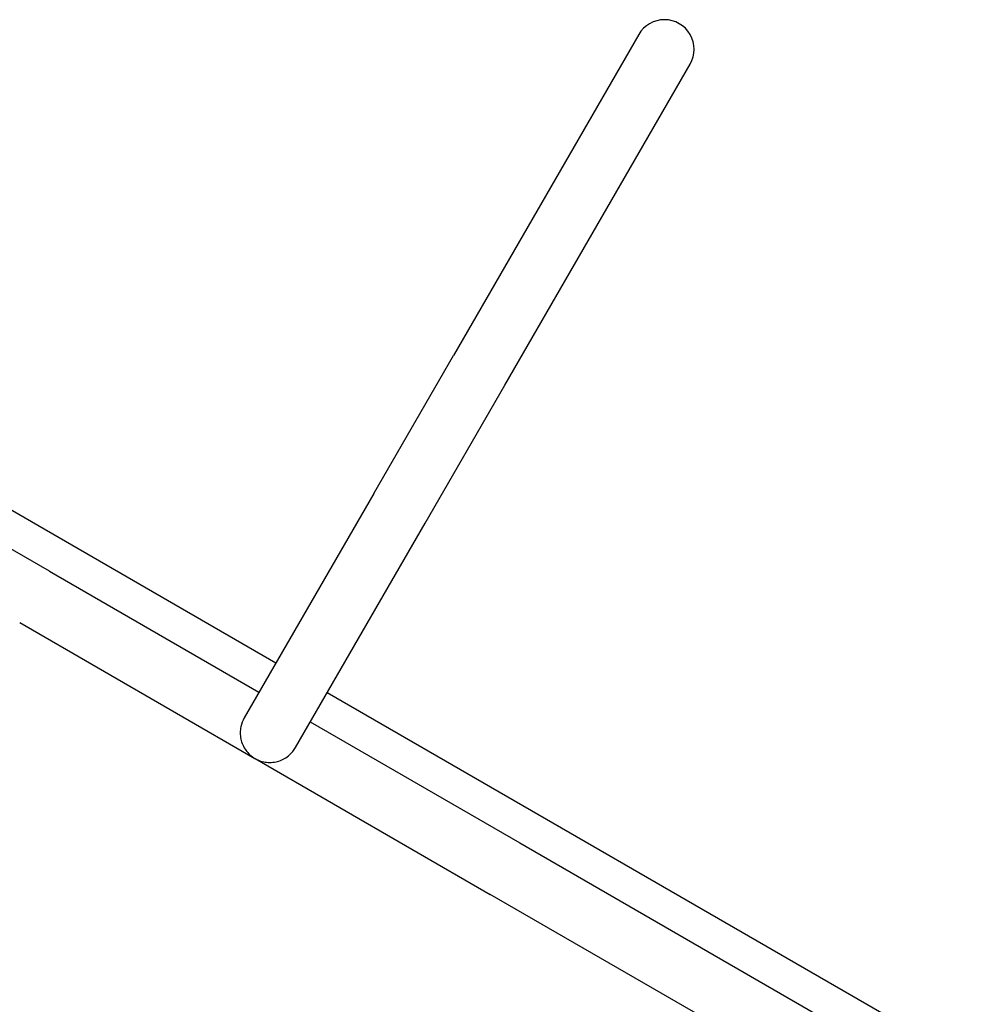
# Model space of a CAD drawing. Extents: x 33543 to 42531, y -6545 to 1716.
# Drawn here: x 37926 to 38437, y -1294 to -762 of the extents above; entities that cross this region are included whole.
import ezdxf

# ---------------------------------------------------------------- set-up
doc = ezdxf.new("R2010")
doc.units = 0
doc.header["$LTSCALE"] = 30
doc.header["$MEASUREMENT"] = 0
doc.layers.get('0').update_dxf_attribs({"linetype": 'CONTINUOUS'})

msp = doc.modelspace()

# ---------------------------------------------------------------- linework, layer by layer
for p, q in [((38260.55, -770.09), (38160.55, -943.29)), ((38188.27, -959.29), (38288.27, -786.09)), ((38064.66, -1109.38), (37722.06, -911.57)), ((38117.53, -1017.82), (38160.55, -943.29)), ((37942.41, -1059.83), (37759.64, -954.31)), ((38145.24, -1033.82), (38188.27, -959.29)), ((38117.53, -1017.82), (38047.55, -1139.01)), ((38075.27, -1155.01), (38145.24, -1033.82)), ((37942.41, -1059.83), (38055.55, -1125.16)), ((37926.41, -1087.55), (38053.35, -1160.83)), ((38436.81, -1324.24), (38092.38, -1125.38)), ((38083.27, -1141.16), (38196.41, -1206.48)), ((38053.48, -1160.91), (38180.41, -1234.2)), ((38196.41, -1206.48), (38379.18, -1312)), ((38363.18, -1339.72), (38180.41, -1234.2))]:
    msp.add_line(p, q)
at = {"flags": 128}
for points in [[(38045.75, -1143.74), (38045.6, -1144.55), (38045.5, -1145.35), (38045.43, -1146.17), (38045.41, -1147.01), (38045.43, -1147.87), (38045.5, -1148.72), (38045.62, -1149.57), (38045.77, -1150.39), (38045.96, -1151.17), (38046.19, -1151.94), (38046.47, -1152.73), (38046.79, -1153.52), (38047.16, -1154.29), (38047.57, -1155.05), (38048.02, -1155.77), (38048.48, -1156.44), (38048.97, -1157.07), (38049.5, -1157.7), (38050.08, -1158.31), (38050.7, -1158.91), (38051.36, -1159.46), (38052.03, -1159.98), (38052.72, -1160.45), (38053.41, -1160.87)], [(38053.41, -1160.87), (38054.12, -1161.25), (38054.87, -1161.62), (38055.66, -1161.95), (38056.47, -1162.23), (38057.29, -1162.47), (38058.11, -1162.67), (38058.92, -1162.82), (38059.71, -1162.92), (38060.53, -1162.99), (38061.37, -1163.02), (38062.23, -1162.99), (38063.09, -1162.92), (38063.93, -1162.81), (38064.76, -1162.66), (38065.54, -1162.48), (38066.31, -1162.25), (38067.1, -1161.97), (38067.89, -1161.64), (38068.66, -1161.28), (38069.41, -1160.87), (38070.13, -1160.43), (38070.81, -1159.96), (38071.45, -1159.47), (38072.07, -1158.94)]]:
    msp.add_lwpolyline(points, dxfattribs=at)
for centre, start, end in [((38274.41, -778.09), 330, 150), ((38061.41, -1147.01), 150, 168.21), ((38061.41, -1147.01), 311.79, 330.0001)]:
    msp.add_arc(centre, 16, start, end)

doc.saveas('drawing.dxf')
